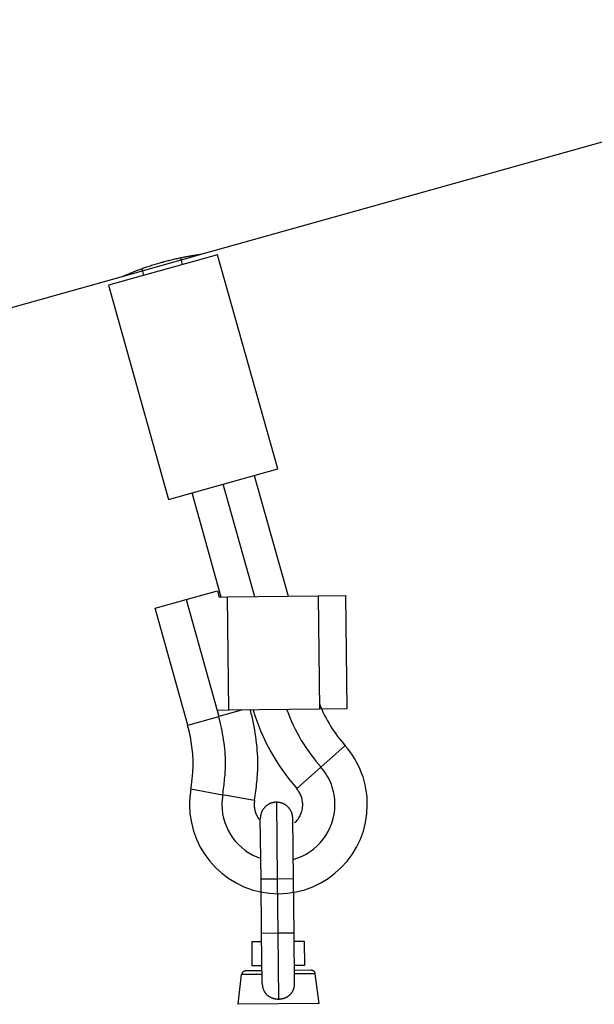
# Model space of a CAD drawing. Extents: x -64 to 64, y -26 to 26.
# Drawn here: x -46 to -44, y -1 to 2 of the extents above; entities that cross this region are included whole.
import ezdxf

# ---------------------------------------------------------------- set-up
doc = ezdxf.new("R2010")
doc.units = 0
doc.layers.get('0').update_dxf_attribs({"linetype": 'CONTINUOUS'})

msp = doc.modelspace()

# ---------------------------------------------------------------- linework, layer by layer
at = {"color": 0}
for points in [[(-45.0999, 1.0935), (-41.4409, 2.1192)], [(-45.0595, 1.0923), (-45.3291, 1.0168)], [(-45.2925, 1.0395), (-45.2924, 1.0395), (-45.2923, 1.0396), (-45.2921, 1.0397), (-45.2918, 1.0399), (-45.2915, 1.04), (-45.291, 1.0402), (-45.2904, 1.0404), (-45.2899, 1.0407), (-45.2892, 1.041), (-45.2884, 1.0414), (-45.2875, 1.0417), (-45.2866, 1.0421), (-45.2856, 1.0426), (-45.2844, 1.0431), (-45.2833, 1.0435), (-45.282, 1.044), (-45.2808, 1.0446), (-45.2793, 1.0452), (-45.2779, 1.0458), (-45.2763, 1.0464), (-45.2747, 1.0471), (-45.2731, 1.0478), (-45.2713, 1.0485), (-45.2695, 1.0492), (-45.2676, 1.05), (-45.2656, 1.0508), (-45.2636, 1.0516), (-45.2615, 1.0524), (-45.2594, 1.0532), (-45.2571, 1.0541), (-45.2549, 1.0549), (-45.2526, 1.0558), (-45.2501, 1.0568), (-45.2477, 1.0576), (-45.2451, 1.0585), (-45.2425, 1.0595), (-45.2399, 1.0604), (-45.2372, 1.0613), (-45.2345, 1.0623), (-45.2316, 1.0632), (-45.2288, 1.0642), (-45.2258, 1.0652), (-45.2228, 1.0661), (-45.2199, 1.0671), (-45.2169, 1.068), (-45.2139, 1.0689), (-45.2108, 1.0699), (-45.2077, 1.0708), (-45.2047, 1.0717), (-45.2015, 1.0726), (-45.1984, 1.0735), (-45.1953, 1.0743), (-45.1922, 1.0752), (-45.1891, 1.076), (-45.186, 1.0769), (-45.1829, 1.0777), (-45.1798, 1.0784), (-45.1767, 1.0792), (-45.1737, 1.0799), (-45.1707, 1.0806), (-45.1677, 1.0813), (-45.1647, 1.082), (-45.1617, 1.0827), (-45.1589, 1.0833), (-45.156, 1.0839), (-45.1532, 1.0846), (-45.1504, 1.0851), (-45.1476, 1.0857), (-45.145, 1.0862), (-45.1424, 1.0867), (-45.1398, 1.0872), (-45.1372, 1.0877), (-45.1347, 1.0881), (-45.1324, 1.0886), (-45.13, 1.089), (-45.1278, 1.0894), (-45.1256, 1.0897), (-45.1235, 1.0901), (-45.1214, 1.0904), (-45.1194, 1.0907), (-45.1175, 1.091), (-45.1158, 1.0913), (-45.114, 1.0915), (-45.1124, 1.0918), (-45.1108, 1.092), (-45.1094, 1.0922), (-45.108, 1.0924), (-45.1067, 1.0926), (-45.1055, 1.0928), (-45.1045, 1.0929), (-45.1035, 1.093), (-45.1027, 1.0931), (-45.1019, 1.0933), (-45.1013, 1.0934), (-45.1008, 1.0934), (-45.1004, 1.0934), (-45.1001, 1.0935), (-45.0999, 1.0935)], [(-45.2925, 1.0395), (-45.0999, 1.0935)], [(-45.1462, 1.0681), (-45.1509, 1.085)], [(-44.911, 0.5628), (-45.0595, 1.0923)], [(-45.2472, 1.0578), (-45.2425, 1.0411)], [(-47.8872, 0.3122), (-45.2925, 1.0395)], [(-45.3291, 1.0168), (-45.1807, 0.4871)], [(-45.1807, 0.4871), (-44.911, 0.5628)], [(-44.9689, 0.5466), (-44.8851, 0.2478)], [(-44.9679, 0.2469), (-45.0459, 0.5249)], [(-45.0507, 0.2459), (-45.1229, 0.5034)], [(-45.1373, 0.2397), (-45.0603, 0.2613)], [(-45.0603, 0.2613), (-45.0559, 0.2459)], [(-45.0559, 0.2459), (-45.0348, 0.2461)], [(-45.0348, 0.2461), (-44.8108, 0.2487)], [(-45.0315, -0.0339), (-45.0348, 0.2461)], [(-44.8108, 0.2487), (-44.7428, 0.2495)], [(-44.8108, 0.2487), (-44.8076, -0.0313)], [(-44.7396, -0.0305), (-44.7428, 0.2495)], [(-45.2144, 0.2181), (-45.1373, 0.2397)], [(-45.1373, 0.2397), (-45.0563, -0.0492)], [(-45.1334, -0.0708), (-45.2144, 0.2181)], [(-44.8072, -0.02), (-44.8072, -0.02), (-44.8043, -0.0266), (-44.8014, -0.0333), (-44.7982, -0.0399), (-44.7951, -0.0468), (-44.7915, -0.0534), (-44.7879, -0.0601), (-44.7841, -0.0667), (-44.7802, -0.0734), (-44.776, -0.0797), (-44.7718, -0.0862), (-44.7673, -0.0923), (-44.7629, -0.0986), (-44.7581, -0.1045), (-44.7535, -0.1104), (-44.7487, -0.1161), (-44.744, -0.1218)], [(-44.8072, -0.02), (-44.8072, -0.02), (-44.8043, -0.0266), (-44.8014, -0.0333), (-44.7982, -0.0399), (-44.7951, -0.0468), (-44.7915, -0.0534), (-44.7879, -0.0601), (-44.7841, -0.0667), (-44.7802, -0.0734), (-44.776, -0.0797), (-44.7718, -0.0862), (-44.7673, -0.0923), (-44.7629, -0.0986), (-44.7581, -0.1045), (-44.7535, -0.1104), (-44.7487, -0.1161), (-44.744, -0.1218)], [(-45.0315, -0.0339), (-45.0605, -0.0342)], [(-45.0005, -0.0335), (-45.0563, -0.0492)], [(-44.8076, -0.0313), (-45.0315, -0.0339)], [(-44.9682, -0.2559), (-44.9682, -0.2559), (-44.9673, -0.2504), (-44.9667, -0.245), (-44.9658, -0.2395), (-44.9652, -0.2341), (-44.9644, -0.2284), (-44.9638, -0.2228), (-44.9632, -0.2171), (-44.9627, -0.2115), (-44.9621, -0.2056), (-44.9616, -0.1999), (-44.9611, -0.1942), (-44.9608, -0.1885), (-44.9605, -0.1828), (-44.9603, -0.1771), (-44.9602, -0.1714), (-44.9602, -0.1658), (-44.9602, -0.1658), (-44.9602, -0.1574), (-44.9605, -0.1491), (-44.9609, -0.1407), (-44.9616, -0.1324), (-44.9622, -0.124), (-44.9631, -0.1156), (-44.9642, -0.1072), (-44.9654, -0.099), (-44.9666, -0.0906), (-44.9679, -0.0823), (-44.9694, -0.074), (-44.9711, -0.0659), (-44.9727, -0.0577), (-44.9745, -0.0496), (-44.9763, -0.0416), (-44.9782, -0.0338)], [(-44.9682, -0.2559), (-44.9682, -0.2559), (-44.9673, -0.2504), (-44.9667, -0.245), (-44.9658, -0.2395), (-44.9652, -0.2341), (-44.9644, -0.2284), (-44.9638, -0.2228), (-44.9632, -0.2171), (-44.9627, -0.2115), (-44.9621, -0.2056), (-44.9616, -0.1999), (-44.9611, -0.1942), (-44.9608, -0.1885), (-44.9605, -0.1828), (-44.9603, -0.1771), (-44.9602, -0.1714), (-44.9602, -0.1658), (-44.9602, -0.1658), (-44.9602, -0.1574), (-44.9605, -0.1491), (-44.9609, -0.1407), (-44.9616, -0.1324), (-44.9622, -0.124), (-44.9631, -0.1156), (-44.9642, -0.1072), (-44.9654, -0.099), (-44.9666, -0.0906), (-44.9679, -0.0823), (-44.9694, -0.074), (-44.9711, -0.0659), (-44.9727, -0.0577), (-44.9745, -0.0496), (-44.9763, -0.0416), (-44.9782, -0.0338)], [(-44.9714, -0.034), (-44.9714, -0.034), (-44.9672, -0.0469), (-44.9628, -0.0601), (-44.9579, -0.0731), (-44.9527, -0.0862), (-44.9469, -0.099), (-44.9409, -0.1118), (-44.9345, -0.1244), (-44.9278, -0.137), (-44.9205, -0.1491), (-44.9132, -0.1613), (-44.9055, -0.1731), (-44.8976, -0.1847), (-44.8893, -0.1959), (-44.8808, -0.2069), (-44.8721, -0.2176), (-44.8633, -0.2281)], [(-44.9714, -0.034), (-44.9714, -0.034), (-44.9672, -0.0469), (-44.9628, -0.0601), (-44.9579, -0.0731), (-44.9527, -0.0862), (-44.9469, -0.099), (-44.9409, -0.1118), (-44.9345, -0.1244), (-44.9278, -0.137), (-44.9205, -0.1491), (-44.9132, -0.1613), (-44.9055, -0.1731), (-44.8976, -0.1847), (-44.8893, -0.1959), (-44.8808, -0.2069), (-44.8721, -0.2176), (-44.8633, -0.2281)], [(-44.8881, -0.0331), (-44.8881, -0.0331), (-44.8846, -0.0424), (-44.8809, -0.052), (-44.8769, -0.0614), (-44.8726, -0.071), (-44.8679, -0.0803), (-44.8631, -0.0898), (-44.8579, -0.0991), (-44.8527, -0.1084), (-44.847, -0.1173), (-44.8412, -0.1262), (-44.8352, -0.1348), (-44.8292, -0.1434), (-44.8229, -0.1516), (-44.8166, -0.1596), (-44.81, -0.1673), (-44.8036, -0.1749)], [(-44.8881, -0.0331), (-44.8881, -0.0331), (-44.8846, -0.0424), (-44.8809, -0.052), (-44.8769, -0.0614), (-44.8726, -0.071), (-44.8679, -0.0803), (-44.8631, -0.0898), (-44.8579, -0.0991), (-44.8527, -0.1084), (-44.847, -0.1173), (-44.8412, -0.1262), (-44.8352, -0.1348), (-44.8292, -0.1434), (-44.8229, -0.1516), (-44.8166, -0.1596), (-44.81, -0.1673), (-44.8036, -0.1749)], [(-44.7396, -0.0305), (-44.8076, -0.0313)], [(-45.1258, -0.2278), (-45.1258, -0.2278), (-45.1252, -0.2239), (-45.1246, -0.2203), (-45.124, -0.2164), (-45.1237, -0.2128), (-45.1231, -0.2089), (-45.1227, -0.205), (-45.1222, -0.2011), (-45.1219, -0.1973), (-45.1214, -0.1931), (-45.1211, -0.1892), (-45.1208, -0.1853), (-45.1206, -0.1814), (-45.1203, -0.1774), (-45.1202, -0.1735), (-45.1202, -0.1696), (-45.1202, -0.1658), (-45.1202, -0.1658), (-45.1202, -0.1598), (-45.1203, -0.1538), (-45.1206, -0.1478), (-45.1211, -0.1418), (-45.1216, -0.1358), (-45.1223, -0.1298), (-45.1231, -0.1238), (-45.124, -0.1178), (-45.1249, -0.1118), (-45.1259, -0.1058), (-45.127, -0.0998), (-45.1283, -0.0939), (-45.1295, -0.0879), (-45.1309, -0.0822), (-45.1324, -0.0765), (-45.134, -0.0709)], [(-45.1258, -0.2278), (-45.1258, -0.2278), (-45.1252, -0.2239), (-45.1246, -0.2203), (-45.124, -0.2164), (-45.1237, -0.2128), (-45.1231, -0.2089), (-45.1227, -0.205), (-45.1222, -0.2011), (-45.1219, -0.1973), (-45.1214, -0.1931), (-45.1211, -0.1892), (-45.1208, -0.1853), (-45.1206, -0.1814), (-45.1203, -0.1774), (-45.1202, -0.1735), (-45.1202, -0.1696), (-45.1202, -0.1658), (-45.1202, -0.1658), (-45.1202, -0.1598), (-45.1203, -0.1538), (-45.1206, -0.1478), (-45.1211, -0.1418), (-45.1216, -0.1358), (-45.1223, -0.1298), (-45.1231, -0.1238), (-45.124, -0.1178), (-45.1249, -0.1118), (-45.1259, -0.1058), (-45.127, -0.0998), (-45.1283, -0.0939), (-45.1295, -0.0879), (-45.1309, -0.0822), (-45.1324, -0.0765), (-45.134, -0.0709)], [(-45.1334, -0.0708), (-45.0563, -0.0492)], [(-45.047, -0.2419), (-45.047, -0.2419), (-45.0462, -0.2372), (-45.0456, -0.2327), (-45.045, -0.2279), (-45.0444, -0.2234), (-45.0438, -0.2186), (-45.0432, -0.2139), (-45.0426, -0.2091), (-45.0423, -0.2044), (-45.0417, -0.1993), (-45.0413, -0.1945), (-45.041, -0.1897), (-45.0407, -0.1849), (-45.0404, -0.1801), (-45.0403, -0.1753), (-45.0402, -0.1705), (-45.0402, -0.1658), (-45.0402, -0.1658), (-45.0402, -0.1583), (-45.0404, -0.151), (-45.0407, -0.1435), (-45.0413, -0.1363), (-45.0419, -0.1288), (-45.0427, -0.1216), (-45.0436, -0.1141), (-45.0448, -0.1069), (-45.0459, -0.0994), (-45.0472, -0.0922), (-45.0486, -0.0849), (-45.0501, -0.0777), (-45.0516, -0.0705), (-45.0533, -0.0633), (-45.0551, -0.0563), (-45.0571, -0.0494)], [(-45.047, -0.2419), (-45.047, -0.2419), (-45.0462, -0.2372), (-45.0456, -0.2327), (-45.045, -0.2279), (-45.0444, -0.2234), (-45.0438, -0.2186), (-45.0432, -0.2139), (-45.0426, -0.2091), (-45.0423, -0.2044), (-45.0417, -0.1993), (-45.0413, -0.1945), (-45.041, -0.1897), (-45.0407, -0.1849), (-45.0404, -0.1801), (-45.0403, -0.1753), (-45.0402, -0.1705), (-45.0402, -0.1658), (-45.0402, -0.1658), (-45.0402, -0.1583), (-45.0404, -0.151), (-45.0407, -0.1435), (-45.0413, -0.1363), (-45.0419, -0.1288), (-45.0427, -0.1216), (-45.0436, -0.1141), (-45.0448, -0.1069), (-45.0459, -0.0994), (-45.0472, -0.0922), (-45.0486, -0.0849), (-45.0501, -0.0777), (-45.0516, -0.0705), (-45.0533, -0.0633), (-45.0551, -0.0563), (-45.0571, -0.0494)], [(-45.1258, -0.229), (-45.1258, -0.229), (-45.126, -0.2311), (-45.1263, -0.2335), (-45.1266, -0.2358), (-45.1269, -0.2382), (-45.1271, -0.2406), (-45.1274, -0.243), (-45.1277, -0.2454), (-45.128, -0.2479), (-45.128, -0.2503), (-45.1283, -0.2527), (-45.1285, -0.2551), (-45.1288, -0.2577), (-45.1288, -0.2601), (-45.129, -0.2625), (-45.129, -0.2649), (-45.1292, -0.2676), (-45.1292, -0.2676), (-45.128, -0.2898), (-45.1246, -0.3117), (-45.1191, -0.3327), (-45.1118, -0.353), (-45.1024, -0.3721), (-45.0914, -0.3903), (-45.0787, -0.4071), (-45.0646, -0.4229), (-45.0488, -0.437), (-45.032, -0.4497), (-45.0138, -0.4608), (-44.9947, -0.4702), (-44.9744, -0.4775), (-44.9534, -0.483), (-44.9315, -0.4864), (-44.9093, -0.4876), (-44.9093, -0.4876), (-44.8868, -0.4864), (-44.865, -0.483), (-44.8439, -0.4775), (-44.8238, -0.4702), (-44.8044, -0.4608), (-44.7864, -0.4497), (-44.7694, -0.437), (-44.7539, -0.4229), (-44.7396, -0.4071), (-44.7269, -0.3903), (-44.7158, -0.3721), (-44.7066, -0.353), (-44.6991, -0.3327), (-44.6938, -0.3117), (-44.6904, -0.2898), (-44.6894, -0.2676), (-44.6894, -0.2676), (-44.6895, -0.2574), (-44.6902, -0.2475), (-44.6912, -0.2376), (-44.6929, -0.2278), (-44.6948, -0.2179), (-44.6973, -0.2083), (-44.7001, -0.1987), (-44.7036, -0.1894), (-44.7072, -0.18), (-44.7113, -0.171), (-44.7158, -0.1621), (-44.7208, -0.1535), (-44.726, -0.145), (-44.7317, -0.1369), (-44.7378, -0.129), (-44.7444, -0.1216)], [(-45.1258, -0.229), (-45.1258, -0.229), (-45.126, -0.2311), (-45.1263, -0.2335), (-45.1266, -0.2358), (-45.1269, -0.2382), (-45.1271, -0.2406), (-45.1274, -0.243), (-45.1277, -0.2454), (-45.128, -0.2479), (-45.128, -0.2503), (-45.1283, -0.2527), (-45.1285, -0.2551), (-45.1288, -0.2577), (-45.1288, -0.2601), (-45.129, -0.2625), (-45.129, -0.2649), (-45.1292, -0.2676), (-45.1292, -0.2676), (-45.128, -0.2898), (-45.1246, -0.3117), (-45.1191, -0.3327), (-45.1118, -0.353), (-45.1024, -0.3721), (-45.0914, -0.3903), (-45.0787, -0.4071), (-45.0646, -0.4229), (-45.0488, -0.437), (-45.032, -0.4497), (-45.0138, -0.4608), (-44.9947, -0.4702), (-44.9744, -0.4775), (-44.9534, -0.483), (-44.9315, -0.4864), (-44.9093, -0.4876), (-44.9093, -0.4876), (-44.8868, -0.4864), (-44.865, -0.483), (-44.8439, -0.4775), (-44.8238, -0.4702), (-44.8044, -0.4608), (-44.7864, -0.4497), (-44.7694, -0.437), (-44.7539, -0.4229), (-44.7396, -0.4071), (-44.7269, -0.3903), (-44.7158, -0.3721), (-44.7066, -0.353), (-44.6991, -0.3327), (-44.6938, -0.3117), (-44.6904, -0.2898), (-44.6894, -0.2676), (-44.6894, -0.2676), (-44.6895, -0.2574), (-44.6902, -0.2475), (-44.6912, -0.2376), (-44.6929, -0.2278), (-44.6948, -0.2179), (-44.6973, -0.2083), (-44.7001, -0.1987), (-44.7036, -0.1894), (-44.7072, -0.18), (-44.7113, -0.171), (-44.7158, -0.1621), (-44.7208, -0.1535), (-44.726, -0.145), (-44.7317, -0.1369), (-44.7378, -0.129), (-44.7444, -0.1216)], [(-44.7448, -0.1216), (-44.8047, -0.1747)], [(-44.8727, -0.4027), (-44.8727, -0.4027), (-44.8614, -0.399), (-44.8508, -0.3947), (-44.8406, -0.3894), (-44.831, -0.3834), (-44.8217, -0.3765), (-44.8133, -0.3691), (-44.8055, -0.361), (-44.7984, -0.3525), (-44.7918, -0.3432), (-44.786, -0.3335), (-44.781, -0.3233), (-44.7769, -0.3128), (-44.7735, -0.3018), (-44.7712, -0.2906), (-44.7698, -0.2791), (-44.7694, -0.2676), (-44.7694, -0.2676), (-44.7694, -0.2611), (-44.7698, -0.2548), (-44.7705, -0.2485), (-44.7716, -0.2422), (-44.7727, -0.2359), (-44.7743, -0.2298), (-44.7762, -0.2237), (-44.7784, -0.2178), (-44.7806, -0.2118), (-44.7832, -0.2061), (-44.7861, -0.2004), (-44.7893, -0.195), (-44.7926, -0.1896), (-44.7963, -0.1845), (-44.8001, -0.1794), (-44.8044, -0.1747)], [(-44.8727, -0.4027), (-44.8727, -0.4027), (-44.8614, -0.399), (-44.8508, -0.3947), (-44.8406, -0.3894), (-44.831, -0.3834), (-44.8217, -0.3765), (-44.8133, -0.3691), (-44.8055, -0.361), (-44.7984, -0.3525), (-44.7918, -0.3432), (-44.786, -0.3335), (-44.781, -0.3233), (-44.7769, -0.3128), (-44.7735, -0.3018), (-44.7712, -0.2906), (-44.7698, -0.2791), (-44.7694, -0.2676), (-44.7694, -0.2676), (-44.7694, -0.2611), (-44.7698, -0.2548), (-44.7705, -0.2485), (-44.7716, -0.2422), (-44.7727, -0.2359), (-44.7743, -0.2298), (-44.7762, -0.2237), (-44.7784, -0.2178), (-44.7806, -0.2118), (-44.7832, -0.2061), (-44.7861, -0.2004), (-44.7893, -0.195), (-44.7926, -0.1896), (-44.7963, -0.1845), (-44.8001, -0.1794), (-44.8044, -0.1747)], [(-44.8645, -0.2278), (-44.8047, -0.1747)], [(-45.1259, -0.2285), (-45.0472, -0.2427)], [(-45.047, -0.2431), (-45.047, -0.2431), (-45.047, -0.2444), (-45.0473, -0.2459), (-45.0473, -0.2474), (-45.0476, -0.2489), (-45.0476, -0.2504), (-45.0479, -0.2519), (-45.0481, -0.2534), (-45.0484, -0.2551), (-45.0484, -0.2566), (-45.0486, -0.2581), (-45.0486, -0.2596), (-45.0489, -0.2613), (-45.0489, -0.2628), (-45.049, -0.2643), (-45.049, -0.2658), (-45.0492, -0.2676), (-45.0492, -0.2676), (-45.0486, -0.2787), (-45.0473, -0.2897), (-45.045, -0.3005), (-45.042, -0.3111), (-45.038, -0.3212), (-45.0334, -0.3312), (-45.028, -0.3407), (-45.0221, -0.3498), (-45.0152, -0.3582), (-45.0079, -0.3662), (-44.9999, -0.3736), (-44.9915, -0.3805), (-44.9824, -0.3865), (-44.9729, -0.3919), (-44.9629, -0.3965), (-44.9525, -0.4004)], [(-45.047, -0.2431), (-45.047, -0.2431), (-45.047, -0.2444), (-45.0473, -0.2459), (-45.0473, -0.2474), (-45.0476, -0.2489), (-45.0476, -0.2504), (-45.0479, -0.2519), (-45.0481, -0.2534), (-45.0484, -0.2551), (-45.0484, -0.2566), (-45.0486, -0.2581), (-45.0486, -0.2596), (-45.0489, -0.2613), (-45.0489, -0.2628), (-45.049, -0.2643), (-45.049, -0.2658), (-45.0492, -0.2676), (-45.0492, -0.2676), (-45.0486, -0.2787), (-45.0473, -0.2897), (-45.045, -0.3005), (-45.042, -0.3111), (-45.038, -0.3212), (-45.0334, -0.3312), (-45.028, -0.3407), (-45.0221, -0.3498), (-45.0152, -0.3582), (-45.0079, -0.3662), (-44.9999, -0.3736), (-44.9915, -0.3805), (-44.9824, -0.3865), (-44.9729, -0.3919), (-44.9629, -0.3965), (-44.9525, -0.4004)], [(-44.9685, -0.2569), (-45.0472, -0.2427)], [(-44.8692, -0.3124), (-44.8692, -0.3124), (-44.8668, -0.31), (-44.8647, -0.3078), (-44.8626, -0.3053), (-44.8608, -0.3029), (-44.8589, -0.3002), (-44.8572, -0.2975), (-44.8557, -0.2947), (-44.8545, -0.292), (-44.8532, -0.289), (-44.8521, -0.2861), (-44.8512, -0.2831), (-44.8506, -0.2801), (-44.8499, -0.2768), (-44.8496, -0.2738), (-44.8493, -0.2706), (-44.8493, -0.2676), (-44.8493, -0.2676), (-44.8493, -0.2647), (-44.8494, -0.262), (-44.8497, -0.2593), (-44.8502, -0.2566), (-44.8507, -0.2539), (-44.8513, -0.2513), (-44.8521, -0.2486), (-44.8531, -0.2462), (-44.854, -0.2435), (-44.8552, -0.2411), (-44.8564, -0.2387), (-44.8578, -0.2364), (-44.8592, -0.234), (-44.8608, -0.2319), (-44.8625, -0.2298), (-44.8643, -0.2278)], [(-44.8692, -0.3124), (-44.8692, -0.3124), (-44.8668, -0.31), (-44.8647, -0.3078), (-44.8626, -0.3053), (-44.8608, -0.3029), (-44.8589, -0.3002), (-44.8572, -0.2975), (-44.8557, -0.2947), (-44.8545, -0.292), (-44.8532, -0.289), (-44.8521, -0.2861), (-44.8512, -0.2831), (-44.8506, -0.2801), (-44.8499, -0.2768), (-44.8496, -0.2738), (-44.8493, -0.2706), (-44.8493, -0.2676), (-44.8493, -0.2676), (-44.8493, -0.2647), (-44.8494, -0.262), (-44.8497, -0.2593), (-44.8502, -0.2566), (-44.8507, -0.2539), (-44.8513, -0.2513), (-44.8521, -0.2486), (-44.8531, -0.2462), (-44.854, -0.2435), (-44.8552, -0.2411), (-44.8564, -0.2387), (-44.8578, -0.2364), (-44.8592, -0.234), (-44.8608, -0.2319), (-44.8625, -0.2298), (-44.8643, -0.2278)], [(-44.9683, -0.2571), (-44.9683, -0.2571), (-44.9683, -0.2577), (-44.9683, -0.2583), (-44.9683, -0.2589), (-44.9686, -0.2595), (-44.9686, -0.2601), (-44.9686, -0.2607), (-44.9686, -0.2613), (-44.9689, -0.2622), (-44.9689, -0.2628), (-44.9689, -0.2634), (-44.9689, -0.264), (-44.9691, -0.2649), (-44.9691, -0.2655), (-44.9691, -0.2661), (-44.9691, -0.2667), (-44.9693, -0.2676), (-44.9693, -0.2676), (-44.9691, -0.27), (-44.969, -0.2724), (-44.9687, -0.2748), (-44.9684, -0.2773), (-44.9678, -0.2797), (-44.9673, -0.2821), (-44.9666, -0.2845), (-44.966, -0.2869), (-44.965, -0.289), (-44.9641, -0.2914), (-44.963, -0.2935), (-44.962, -0.2959), (-44.9607, -0.298), (-44.9595, -0.3001), (-44.9581, -0.3021), (-44.9569, -0.3042)], [(-44.9683, -0.2571), (-44.9683, -0.2571), (-44.9683, -0.2577), (-44.9683, -0.2583), (-44.9683, -0.2589), (-44.9686, -0.2595), (-44.9686, -0.2601), (-44.9686, -0.2607), (-44.9686, -0.2613), (-44.9689, -0.2622), (-44.9689, -0.2628), (-44.9689, -0.2634), (-44.9689, -0.264), (-44.9691, -0.2649), (-44.9691, -0.2655), (-44.9691, -0.2661), (-44.9691, -0.2667), (-44.9693, -0.2676), (-44.9693, -0.2676), (-44.9691, -0.27), (-44.969, -0.2724), (-44.9687, -0.2748), (-44.9684, -0.2773), (-44.9678, -0.2797), (-44.9673, -0.2821), (-44.9666, -0.2845), (-44.966, -0.2869), (-44.965, -0.289), (-44.9641, -0.2914), (-44.963, -0.2935), (-44.962, -0.2959), (-44.9607, -0.298), (-44.9595, -0.3001), (-44.9581, -0.3021), (-44.9569, -0.3042)], [(-44.9144, -0.2613), (-44.9154, -0.2613), (-44.9163, -0.2613), (-44.9173, -0.2614), (-44.9183, -0.2615), (-44.9192, -0.2616), (-44.9202, -0.2618), (-44.9212, -0.262), (-44.9222, -0.2621), (-44.9231, -0.2624), (-44.9242, -0.2626), (-44.9251, -0.2629), (-44.9262, -0.2632), (-44.9271, -0.2635), (-44.9281, -0.2639), (-44.9291, -0.2643), (-44.9301, -0.2647), (-44.9311, -0.2651), (-44.932, -0.2656), (-44.933, -0.2661), (-44.934, -0.2666), (-44.9348, -0.2672), (-44.9358, -0.2677), (-44.9367, -0.2684), (-44.9376, -0.269), (-44.9384, -0.2696), (-44.9393, -0.2704), (-44.9401, -0.2711), (-44.941, -0.2718), (-44.9418, -0.2725), (-44.9426, -0.2733), (-44.9433, -0.2741), (-44.944, -0.2749), (-44.9448, -0.2758), (-44.9455, -0.2766), (-44.9461, -0.2775), (-44.9468, -0.2784), (-44.9474, -0.2793), (-44.948, -0.2802), (-44.9485, -0.2812), (-44.9491, -0.2821), (-44.9496, -0.2831), (-44.9501, -0.2841), (-44.9505, -0.285), (-44.9509, -0.286), (-44.9513, -0.2869), (-44.9517, -0.288), (-44.9521, -0.2889), (-44.9523, -0.29), (-44.9526, -0.291), (-44.9529, -0.292), (-44.9531, -0.293), (-44.9533, -0.294), (-44.9535, -0.295), (-44.9536, -0.2959), (-44.9537, -0.2968), (-44.9538, -0.2979)], [(-44.9122, -0.2613), (-44.9144, -0.2613)], [(-44.9144, -0.2613), (-44.9122, -0.4513)], [(-44.9105, -0.2616), (-44.9105, -0.2616), (-44.9105, -0.2614), (-44.9105, -0.2614), (-44.9105, -0.2614), (-44.9108, -0.2614), (-44.9108, -0.2614), (-44.911, -0.2614), (-44.911, -0.2614), (-44.9113, -0.2614), (-44.9113, -0.2614), (-44.9113, -0.2614), (-44.9113, -0.2614), (-44.9116, -0.2614), (-44.9116, -0.2614), (-44.9119, -0.2614), (-44.9119, -0.2614), (-44.9122, -0.2614)], [(-44.9105, -0.2616), (-44.9105, -0.2616), (-44.9105, -0.2614), (-44.9105, -0.2614), (-44.9105, -0.2614), (-44.9108, -0.2614), (-44.9108, -0.2614), (-44.911, -0.2614), (-44.911, -0.2614), (-44.9113, -0.2614), (-44.9113, -0.2614), (-44.9113, -0.2614), (-44.9113, -0.2614), (-44.9116, -0.2614), (-44.9116, -0.2614), (-44.9119, -0.2614), (-44.9119, -0.2614), (-44.9122, -0.2614)], [(-44.874, -0.3008), (-44.874, -0.2998), (-44.874, -0.2989), (-44.874, -0.2979), (-44.8742, -0.297), (-44.8743, -0.296), (-44.8744, -0.295), (-44.8746, -0.2941), (-44.8748, -0.293), (-44.875, -0.2921), (-44.8752, -0.291), (-44.8756, -0.2901), (-44.8759, -0.2891), (-44.8762, -0.2881), (-44.8765, -0.2871), (-44.8769, -0.2861), (-44.8773, -0.2852), (-44.8778, -0.2841), (-44.8783, -0.2832), (-44.8788, -0.2822), (-44.8793, -0.2813), (-44.8798, -0.2804), (-44.8805, -0.2795), (-44.881, -0.2785), (-44.8817, -0.2777), (-44.8824, -0.2768), (-44.883, -0.2759), (-44.8837, -0.2751), (-44.8845, -0.2743), (-44.8853, -0.2734), (-44.886, -0.2727), (-44.8868, -0.2719), (-44.8876, -0.2712), (-44.8885, -0.2704), (-44.8893, -0.2697), (-44.8902, -0.2691), (-44.8911, -0.2684), (-44.892, -0.2679), (-44.8929, -0.2672), (-44.8938, -0.2667), (-44.8948, -0.2662), (-44.8958, -0.2656), (-44.8967, -0.2652), (-44.8977, -0.2648), (-44.8987, -0.2643), (-44.8997, -0.264), (-44.9006, -0.2636), (-44.9017, -0.2632), (-44.9026, -0.2629), (-44.9037, -0.2626), (-44.9046, -0.2624), (-44.9056, -0.2621), (-44.9066, -0.262), (-44.9077, -0.2618), (-44.9086, -0.2616), (-44.9094, -0.2616), (-44.9106, -0.2614)], [(-44.9539, -0.2996), (-44.954, -0.3018)], [(-44.9522, -0.4517), (-44.954, -0.3018)], [(-44.9536, -0.2979), (-44.9536, -0.2979), (-44.9536, -0.2979), (-44.9536, -0.2979), (-44.9536, -0.2979), (-44.9536, -0.2982), (-44.9536, -0.2982), (-44.9536, -0.2984), (-44.9536, -0.2984), (-44.9536, -0.2987), (-44.9536, -0.2987), (-44.9536, -0.2987), (-44.9536, -0.2987), (-44.9536, -0.299), (-44.9536, -0.299), (-44.9536, -0.2993), (-44.9536, -0.2993), (-44.9537, -0.2996)], [(-44.9536, -0.2979), (-44.9536, -0.2979), (-44.9536, -0.2979), (-44.9536, -0.2979), (-44.9536, -0.2979), (-44.9536, -0.2982), (-44.9536, -0.2982), (-44.9536, -0.2984), (-44.9536, -0.2984), (-44.9536, -0.2987), (-44.9536, -0.2987), (-44.9536, -0.2987), (-44.9536, -0.2987), (-44.9536, -0.299), (-44.9536, -0.299), (-44.9536, -0.2993), (-44.9536, -0.2993), (-44.9537, -0.2996)], [(-44.8722, -0.4508), (-44.874, -0.3008)], [(-44.9122, -0.4513), (-44.9522, -0.4517)], [(-44.9507, -0.5859), (-44.9522, -0.4517)], [(-44.8722, -0.4508), (-44.9122, -0.4513)], [(-44.9122, -0.4513), (-44.9107, -0.5854)], [(-44.8707, -0.585), (-44.8722, -0.4508)], [(-44.9754, -0.606), (-44.9505, -0.6058)], [(-44.9754, -0.606), (-44.9748, -0.6661)], [(-44.9107, -0.5854), (-44.9507, -0.5859)], [(-44.9493, -0.7096), (-44.9507, -0.5859)], [(-44.8707, -0.585), (-44.9107, -0.5854)], [(-44.9107, -0.5854), (-44.9088, -0.7479)], [(-44.8692, -0.7086), (-44.8707, -0.585)], [(-44.8704, -0.6048), (-44.8455, -0.6046)], [(-44.8455, -0.6046), (-44.8448, -0.6646)], [(-44.9907, -0.6785), (-44.9907, -0.6785), (-44.9915, -0.6785), (-44.9924, -0.6786), (-44.9933, -0.6788), (-44.9942, -0.6791), (-44.9948, -0.6794), (-44.9957, -0.6798), (-44.9963, -0.6804), (-44.9972, -0.681), (-44.9976, -0.6816), (-44.9982, -0.6822), (-44.9986, -0.6828), (-44.9992, -0.6837), (-44.9995, -0.6845), (-44.9999, -0.6854), (-45.0001, -0.6863), (-45.0004, -0.6873)], [(-44.9907, -0.6785), (-44.9907, -0.6785), (-44.9915, -0.6785), (-44.9924, -0.6786), (-44.9933, -0.6788), (-44.9942, -0.6791), (-44.9948, -0.6794), (-44.9957, -0.6798), (-44.9963, -0.6804), (-44.9972, -0.681), (-44.9976, -0.6816), (-44.9982, -0.6822), (-44.9986, -0.6828), (-44.9992, -0.6837), (-44.9995, -0.6845), (-44.9999, -0.6854), (-45.0001, -0.6863), (-45.0004, -0.6873)], [(-44.9497, -0.678), (-44.9907, -0.6784)], [(-44.9498, -0.6658), (-44.9748, -0.6661)], [(-44.8448, -0.6646), (-44.8698, -0.6649)], [(-44.8285, -0.6766), (-44.8696, -0.6771)], [(-44.8185, -0.6853), (-44.8185, -0.6853), (-44.8185, -0.6843), (-44.8188, -0.6834), (-44.8191, -0.6825), (-44.8195, -0.6817), (-44.8198, -0.6808), (-44.8204, -0.6802), (-44.821, -0.6796), (-44.8217, -0.6791), (-44.8223, -0.6785), (-44.8231, -0.678), (-44.8238, -0.6776), (-44.8247, -0.6773), (-44.8255, -0.677), (-44.8264, -0.6768), (-44.8273, -0.6767), (-44.8283, -0.6767), (-44.8283, -0.6767), (-44.8283, -0.6767), (-44.8283, -0.6767), (-44.8283, -0.6767), (-44.8283, -0.6767), (-44.8283, -0.6767), (-44.8283, -0.6767), (-44.8283, -0.6767), (-44.8283, -0.6767), (-44.8283, -0.6767), (-44.8283, -0.6767), (-44.8283, -0.6767), (-44.8283, -0.6767), (-44.8283, -0.6767), (-44.8283, -0.6767), (-44.8283, -0.6767), (-44.8284, -0.6767)], [(-44.8185, -0.6853), (-44.8185, -0.6853), (-44.8185, -0.6843), (-44.8188, -0.6834), (-44.8191, -0.6825), (-44.8195, -0.6817), (-44.8198, -0.6808), (-44.8204, -0.6802), (-44.821, -0.6796), (-44.8217, -0.6791), (-44.8223, -0.6785), (-44.8231, -0.678), (-44.8238, -0.6776), (-44.8247, -0.6773), (-44.8255, -0.677), (-44.8264, -0.6768), (-44.8273, -0.6767), (-44.8283, -0.6767), (-44.8283, -0.6767), (-44.8283, -0.6767), (-44.8283, -0.6767), (-44.8283, -0.6767), (-44.8283, -0.6767), (-44.8283, -0.6767), (-44.8283, -0.6767), (-44.8283, -0.6767), (-44.8283, -0.6767), (-44.8283, -0.6767), (-44.8283, -0.6767), (-44.8283, -0.6767), (-44.8283, -0.6767), (-44.8283, -0.6767), (-44.8283, -0.6767), (-44.8283, -0.6767), (-44.8284, -0.6767)], [(-45.0087, -0.7609), (-45.0006, -0.6873)], [(-44.9495, -0.6868), (-45.0006, -0.6873)], [(-44.8185, -0.6852), (-44.8696, -0.6858)], [(-44.8087, -0.7585), (-44.8185, -0.6852)], [(-44.9493, -0.7096), (-44.9493, -0.7103), (-44.9493, -0.711), (-44.9492, -0.7117), (-44.9492, -0.7124), (-44.9491, -0.713), (-44.949, -0.7138), (-44.9489, -0.7144), (-44.9489, -0.7151), (-44.9488, -0.7158), (-44.9487, -0.7164), (-44.9486, -0.717), (-44.9485, -0.7177), (-44.9483, -0.7183), (-44.9482, -0.719), (-44.9481, -0.7196), (-44.9479, -0.7202), (-44.9477, -0.7208), (-44.9476, -0.7214), (-44.9473, -0.722), (-44.9472, -0.7226), (-44.9469, -0.7231), (-44.9468, -0.7238), (-44.9465, -0.7243), (-44.9463, -0.7249), (-44.946, -0.7255), (-44.9458, -0.726), (-44.9456, -0.7265), (-44.9453, -0.7271), (-44.9451, -0.7276), (-44.9448, -0.7281), (-44.9445, -0.7287), (-44.9442, -0.7291), (-44.944, -0.7296), (-44.9436, -0.7301), (-44.9433, -0.7307), (-44.943, -0.7311), (-44.9427, -0.7315), (-44.9424, -0.732), (-44.942, -0.7325), (-44.9417, -0.733), (-44.9413, -0.7334), (-44.941, -0.7339), (-44.9406, -0.7343), (-44.9403, -0.7347), (-44.9399, -0.7351), (-44.9395, -0.7355), (-44.9392, -0.7359), (-44.9388, -0.7363), (-44.9384, -0.7367), (-44.938, -0.7371), (-44.9376, -0.7375), (-44.9371, -0.7379), (-44.9367, -0.7383), (-44.9363, -0.7386), (-44.9359, -0.739), (-44.9354, -0.7393), (-44.935, -0.7396), (-44.9345, -0.74), (-44.934, -0.7403), (-44.9336, -0.7407), (-44.9332, -0.7409), (-44.9327, -0.7412), (-44.9322, -0.7415), (-44.9317, -0.7419), (-44.9313, -0.7421), (-44.9308, -0.7424), (-44.9303, -0.7427), (-44.9298, -0.7429), (-44.9293, -0.7432), (-44.9287, -0.7435), (-44.9282, -0.7437), (-44.9277, -0.744), (-44.9271, -0.7443), (-44.9265, -0.7445), (-44.9259, -0.7448), (-44.9254, -0.745), (-44.9247, -0.7452), (-44.9241, -0.7454), (-44.9235, -0.7456), (-44.9229, -0.7458), (-44.9222, -0.746), (-44.9215, -0.7462), (-44.9209, -0.7464), (-44.9202, -0.7466), (-44.9195, -0.7468), (-44.9188, -0.7469), (-44.9181, -0.747), (-44.9174, -0.7472), (-44.9167, -0.7473), (-44.9159, -0.7474), (-44.9151, -0.7475), (-44.9144, -0.7476), (-44.9136, -0.7476), (-44.9128, -0.7477), (-44.9121, -0.7478), (-44.9113, -0.7478), (-44.9105, -0.7479), (-44.9097, -0.7479), (-44.9088, -0.7479)], [(-44.9088, -0.7479), (-44.9082, -0.7479), (-44.9075, -0.7478), (-44.9069, -0.7478), (-44.9063, -0.7478), (-44.9057, -0.7477), (-44.905, -0.7476), (-44.9044, -0.7476), (-44.9038, -0.7476), (-44.9031, -0.7475), (-44.9025, -0.7474), (-44.9019, -0.7472), (-44.9013, -0.7472), (-44.9006, -0.7471), (-44.9, -0.7469), (-44.8994, -0.7468), (-44.8988, -0.7467), (-44.8982, -0.7465), (-44.8976, -0.7464), (-44.897, -0.7462), (-44.8964, -0.746), (-44.8958, -0.7458), (-44.8952, -0.7456), (-44.8945, -0.7454), (-44.894, -0.7452), (-44.8934, -0.745), (-44.8929, -0.7448), (-44.8922, -0.7445), (-44.8917, -0.7443), (-44.8911, -0.744), (-44.8905, -0.7438), (-44.89, -0.7436), (-44.8895, -0.7432), (-44.8889, -0.743), (-44.8884, -0.7427), (-44.8878, -0.7424), (-44.8873, -0.7421), (-44.8868, -0.7418), (-44.8863, -0.7415), (-44.8858, -0.7411), (-44.8853, -0.7408), (-44.8848, -0.7405), (-44.8843, -0.7401), (-44.8838, -0.7398), (-44.8833, -0.7394), (-44.8829, -0.7391), (-44.8824, -0.7387), (-44.882, -0.7383), (-44.8815, -0.7379), (-44.881, -0.7375), (-44.8806, -0.7371), (-44.8801, -0.7367), (-44.8797, -0.7362), (-44.8793, -0.7358), (-44.8789, -0.7354), (-44.8785, -0.7349), (-44.8781, -0.7344), (-44.8777, -0.734), (-44.8773, -0.7335), (-44.877, -0.7331), (-44.8766, -0.7326), (-44.8763, -0.7321), (-44.8759, -0.7316), (-44.8756, -0.7311), (-44.8752, -0.7306), (-44.8749, -0.7301), (-44.8746, -0.7295), (-44.8743, -0.7291), (-44.874, -0.7285), (-44.8736, -0.7279), (-44.8734, -0.7274), (-44.8731, -0.7268), (-44.8728, -0.7263), (-44.8726, -0.7257), (-44.8724, -0.7251), (-44.8721, -0.7246), (-44.8719, -0.7239), (-44.8716, -0.7234), (-44.8714, -0.7227), (-44.8712, -0.7222), (-44.871, -0.7215), (-44.8708, -0.7209), (-44.8707, -0.7202), (-44.8705, -0.7196), (-44.8704, -0.719), (-44.8702, -0.7183), (-44.8701, -0.7177), (-44.87, -0.717), (-44.8699, -0.7164), (-44.8697, -0.7157), (-44.8696, -0.715), (-44.8696, -0.7143), (-44.8695, -0.7137), (-44.8694, -0.713), (-44.8694, -0.7122), (-44.8693, -0.7115), (-44.8693, -0.7108), (-44.8693, -0.7101), (-44.8692, -0.7094), (-44.8692, -0.7086)], [(-44.8087, -0.7585), (-45.0087, -0.7609)]]:
    msp.add_lwpolyline(points, dxfattribs=at)

doc.saveas('drawing.dxf')
